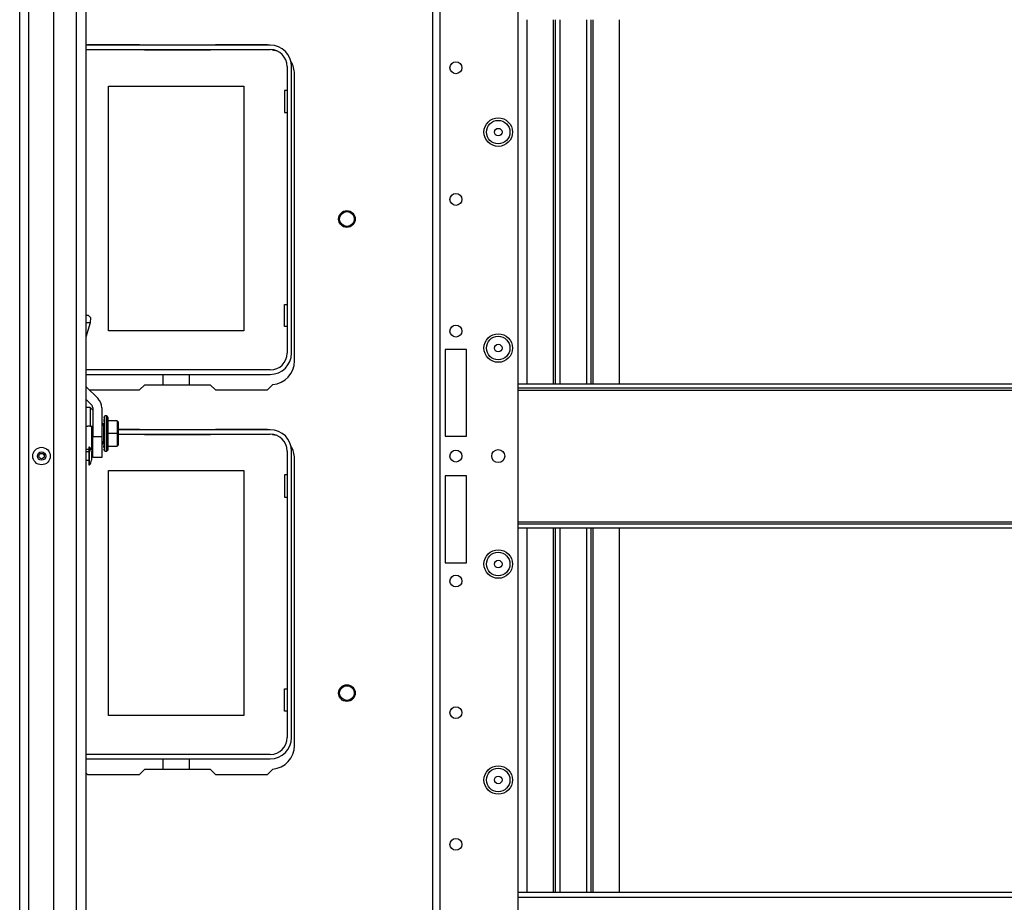
# Model space of a CAD drawing. Units: inches. Extents: x -252 to 39, y -57 to 173.
# Drawn here: x -162 to -147, y -42 to -29 of the extents above; entities that cross this region are included whole.
import ezdxf

# ---------------------------------------------------------------- set-up
doc = ezdxf.new("R2010")
doc.units = ezdxf.units.IN
doc.header["$MEASUREMENT"] = 0
doc.layers.add('TFR-TRI', color=7, linetype='CONTINUOUS')

msp = doc.modelspace()

# ---------------------------------------------------------------- linework, layer by layer
at = {"layer": 'TFR-TRI', "color": 151, "linetype": 'Continuous'}
for p, q in [((-162.058, -53.1), (-162.058, -17.829)), ((-161.92, -53.1), (-161.92, -17.829)), ((-161.546, -53.022), (-161.546, -17.908))]:
    msp.add_line(p, q, dxfattribs=at)
at = {"layer": 'TFR-TRI', "color": 3, "linetype": 'Continuous'}
for p, q in [((-161.211, -52.707), (-161.211, -18.223)), ((-161.07, -18.223), (-161.07, -52.707)), ((-161.07, -33.356), (-161.032, -33.356)), ((-161.032, -33.356), (-160.999, -33.391)), ((-160.999, -33.391), (-161.006, -33.474)), ((-161.006, -33.474), (-161.07, -33.685)), ((-161.006, -33.474), (-161.07, -33.474)), ((-161.07, -34.423), (-160.887, -34.605)), ((-161.07, -34.614), (-160.983, -34.7)), ((-160.966, -34.742), (-160.966, -35.174)), ((-160.831, -34.742), (-160.831, -35.174)), ((-160.966, -35.174), (-160.831, -35.174)), ((-160.966, -35.331), (-160.966, -35.174)), ((-160.831, -35.174), (-160.831, -35.331)), ((-161.026, -35.402), (-161.07, -35.402)), ((-161.013, -35.334), (-161.026, -35.334)), ((-161.026, -35.334), (-161.026, -35.372)), ((-161.026, -35.372), (-161.026, -35.465)), ((-161.026, -35.465), (-161.026, -35.557)), ((-161.013, -35.372), (-161.013, -35.334)), ((-161.013, -35.465), (-161.013, -35.372)), ((-161.013, -35.557), (-161.013, -35.465)), ((-160.986, -35.402), (-160.986, -35.42)), ((-160.986, -35.42), (-160.986, -35.465)), ((-160.986, -35.465), (-160.986, -35.509)), ((-160.966, -35.446), (-160.966, -35.331)), ((-160.966, -35.488), (-160.966, -35.446)), ((-160.831, -35.331), (-160.831, -35.446)), ((-160.831, -35.446), (-160.831, -35.488)), ((-161.07, -35.527), (-161.026, -35.527)), ((-161.026, -35.557), (-161.026, -35.596)), ((-161.026, -35.596), (-161.013, -35.596)), ((-161.013, -35.596), (-161.013, -35.557)), ((-160.986, -35.509), (-160.986, -35.527)), ((-160.831, -35.488), (-160.966, -35.488))]:
    msp.add_line(p, q, dxfattribs=at)
at = {"layer": 'TFR-TRI', "color": 152, "linetype": 'Continuous'}
for p, q in [((-154.608, -50.453), (-154.608, -20.476)), ((-155.884, -53.76), (-155.884, -21.276)), ((-155.774, -53.76), (-155.774, -21.276)), ((-155.695, -33.87), (-155.695, -35.169)), ((-155.38, -33.87), (-155.695, -33.87)), ((-155.38, -35.169), (-155.38, -33.87)), ((-155.695, -35.169), (-155.38, -35.169)), ((-155.695, -35.76), (-155.695, -37.059)), ((-155.38, -35.76), (-155.695, -35.76)), ((-155.38, -37.059), (-155.38, -35.76)), ((-155.695, -37.059), (-155.38, -37.059))]:
    msp.add_line(p, q, dxfattribs=at)
at = {"layer": 'TFR-TRI', "color": 215, "linetype": 'Continuous'}
for p, q in [((-154.476, -28.941), (-154.476, -34.386)), ((-154.082, -28.941), (-154.082, -34.386)), ((-154.051, -28.941), (-154.051, -34.386)), ((-153.98, -34.386), (-153.98, -28.941)), ((-153.586, -28.941), (-153.586, -34.386)), ((-153.515, -34.386), (-153.515, -28.941)), ((-153.484, -34.386), (-153.484, -28.941)), ((-153.09, -34.386), (-153.09, -28.941)), ((-160.728, -29.934), (-158.708, -29.934)), ((-160.728, -33.594), (-160.728, -29.934)), ((-158.708, -29.934), (-158.708, -33.594)), ((-158.098, -29.999), (-158.098, -30.329)), ((-158.059, -29.999), (-158.098, -29.999)), ((-158.098, -30.329), (-158.059, -30.329)), ((-158.098, -33.199), (-158.059, -33.199)), ((-158.098, -33.529), (-158.098, -33.199)), ((-158.059, -33.529), (-158.098, -33.529)), ((-158.708, -33.594), (-160.728, -33.594)), ((-160.728, -35.682), (-158.708, -35.682)), ((-160.728, -39.342), (-160.728, -35.682)), ((-158.708, -35.682), (-158.708, -39.342)), ((-158.098, -35.747), (-158.098, -36.077)), ((-158.059, -35.747), (-158.098, -35.747)), ((-158.098, -36.077), (-158.059, -36.077)), ((-154.476, -36.543), (-154.476, -41.988)), ((-154.082, -36.543), (-154.082, -41.988)), ((-154.051, -36.543), (-154.051, -41.988)), ((-153.98, -41.988), (-153.98, -36.543)), ((-153.586, -36.543), (-153.586, -41.988)), ((-153.515, -41.988), (-153.515, -36.543)), ((-153.484, -41.988), (-153.484, -36.543)), ((-153.09, -41.988), (-153.09, -36.543)), ((-158.098, -38.947), (-158.059, -38.947)), ((-158.098, -39.277), (-158.098, -38.947)), ((-158.059, -39.277), (-158.098, -39.277)), ((-158.708, -39.342), (-160.728, -39.342))]:
    msp.add_line(p, q, dxfattribs=at)
at = {"layer": 'TFR-TRI', "color": 12, "linetype": 'Continuous'}
for p, q in [((-158.312, -29.323), (-161.07, -29.323)), ((-161.07, -29.389), (-158.312, -29.389)), ((-158.059, -29.642), (-158.059, -33.925)), ((-157.993, -33.925), (-157.993, -29.642)), ((-158.312, -34.178), (-161.07, -34.178)), ((-161.07, -34.244), (-158.312, -34.244)), ((-159.912, -34.398), (-159.912, -34.244)), ((-159.524, -34.244), (-159.524, -34.398)), ((-160.785, -35.071), (-160.796, -35.071)), ((-160.796, -35.137), (-160.785, -35.137)), ((-158.312, -35.071), (-160.58, -35.071)), ((-160.58, -35.137), (-158.312, -35.137)), ((-158.059, -35.39), (-158.059, -39.673)), ((-157.993, -39.673), (-157.993, -35.39)), ((-158.312, -39.926), (-161.07, -39.926)), ((-161.07, -39.992), (-158.312, -39.992)), ((-159.912, -40.146), (-159.912, -39.992)), ((-159.524, -39.992), (-159.524, -40.146))]:
    msp.add_line(p, q, dxfattribs=at)
at = {"layer": 'TFR-TRI', "color": 83, "linetype": 'Continuous'}
for p, q in [((-161.044, -29.319), (-161.048, -29.323)), ((-160.267, -29.319), (-161.044, -29.319)), ((-160.267, -29.319), (-160.263, -29.323)), ((-160.197, -29.389), (-160.188, -29.398)), ((-159.211, -29.398), (-160.188, -29.398)), ((-159.211, -29.398), (-159.202, -29.389)), ((-159.136, -29.323), (-159.132, -29.319)), ((-158.355, -29.319), (-159.132, -29.319)), ((-158.351, -29.323), (-158.355, -29.319)), ((-158.275, -29.399), (-158.283, -29.39)), ((-157.95, -34.043), (-157.95, -29.752)), ((-160.188, -34.398), (-160.267, -34.476)), ((-160.188, -34.398), (-159.211, -34.398)), ((-159.132, -34.476), (-159.211, -34.398)), ((-158.355, -34.476), (-158.275, -34.397)), ((-161.016, -34.476), (-160.267, -34.476)), ((-159.132, -34.476), (-158.355, -34.476)), ((-160.785, -35.067), (-160.796, -35.067)), ((-160.267, -35.067), (-160.58, -35.067)), ((-160.267, -35.067), (-160.263, -35.071)), ((-160.197, -35.137), (-160.188, -35.146)), ((-159.211, -35.146), (-160.188, -35.146)), ((-159.211, -35.146), (-159.202, -35.137)), ((-159.136, -35.071), (-159.132, -35.067)), ((-158.355, -35.067), (-159.132, -35.067)), ((-158.351, -35.071), (-158.355, -35.067)), ((-158.275, -35.147), (-158.283, -35.139)), ((-157.95, -39.791), (-157.95, -35.5)), ((-160.188, -40.146), (-160.267, -40.224)), ((-160.188, -40.146), (-159.211, -40.146)), ((-159.132, -40.224), (-159.211, -40.146)), ((-158.355, -40.224), (-158.275, -40.145)), ((-161.07, -40.199), (-161.044, -40.224)), ((-161.044, -40.224), (-160.267, -40.224)), ((-159.132, -40.224), (-158.355, -40.224))]:
    msp.add_line(p, q, dxfattribs=at)
at = {"layer": 'TFR-TRI', "color": 27, "linetype": 'Continuous'}
for p, q in [((-154.608, -34.386), (-137.972, -34.386)), ((-137.972, -34.449), (-154.608, -34.449)), ((-154.608, -34.48), (-137.972, -34.48)), ((-154.608, -36.449), (-137.972, -36.449)), ((-154.608, -36.48), (-137.972, -36.48)), ((-137.972, -36.543), (-154.608, -36.543))]:
    msp.add_line(p, q, dxfattribs=at)
at = {"layer": 'TFR-TRI', "color": 153, "linetype": 'Continuous'}
for p, q in [((-161.005, -34.738), (-161.07, -34.738)), ((-160.966, -34.778), (-161.005, -34.738)), ((-161.005, -34.738), (-161.005, -34.774)), ((-161.005, -34.774), (-161.005, -34.873)), ((-161.005, -34.873), (-161.005, -35.018)), ((-161.07, -35.018), (-161.041, -35.018)), ((-161.017, -35.018), (-161.041, -35.018)), ((-161.005, -35.018), (-161.017, -35.018)), ((-161.005, -35.018), (-160.966, -35.018)), ((-160.966, -35.338), (-160.977, -35.338))]:
    msp.add_line(p, q, dxfattribs=at)
at = {"layer": 'TFR-TRI', "color": 251, "linetype": 'Continuous'}
for p, q in [((-160.802, -34.875), (-160.796, -34.875)), ((-160.796, -34.883), (-160.802, -34.883)), ((-160.802, -34.883), (-160.802, -34.887)), ((-160.796, -34.874), (-160.796, -34.875)), ((-160.757, -34.862), (-160.785, -34.862)), ((-160.785, -34.899), (-160.785, -34.862)), ((-160.737, -34.887), (-160.757, -34.862)), ((-160.757, -34.898), (-160.757, -34.862)), ((-160.977, -35.174), (-160.977, -35.016)), ((-160.831, -34.971), (-160.806, -34.971)), ((-160.806, -35.01), (-160.831, -35.01)), ((-160.806, -34.989), (-160.806, -34.971)), ((-160.806, -35.01), (-160.806, -34.989)), ((-160.806, -35.01), (-160.806, -35.246)), ((-160.802, -35.02), (-160.806, -35.02)), ((-160.802, -34.898), (-160.796, -34.898)), ((-160.796, -34.92), (-160.802, -34.92)), ((-160.802, -34.92), (-160.802, -34.949)), ((-160.802, -34.949), (-160.796, -34.949)), ((-160.796, -34.983), (-160.802, -34.983)), ((-160.802, -34.983), (-160.802, -35.021)), ((-160.802, -35.021), (-160.796, -35.021)), ((-160.802, -35.041), (-160.802, -35.021)), ((-160.796, -35.021), (-160.796, -35.041)), ((-160.785, -34.996), (-160.785, -34.899)), ((-160.785, -35.129), (-160.785, -34.996)), ((-160.757, -34.995), (-160.757, -34.898)), ((-160.757, -35.128), (-160.757, -34.995)), ((-160.737, -34.919), (-160.737, -34.887)), ((-160.737, -35.007), (-160.737, -34.919)), ((-160.6, -34.94), (-160.737, -34.94)), ((-160.737, -35.128), (-160.737, -35.007)), ((-160.6, -34.94), (-160.58, -34.96)), ((-160.6, -34.94), (-160.6, -35.128)), ((-160.58, -35.032), (-160.58, -34.96)), ((-160.58, -35.043), (-160.58, -35.032)), ((-160.977, -35.311), (-160.977, -35.174)), ((-160.802, -35.063), (-160.802, -35.041)), ((-160.796, -35.063), (-160.802, -35.063)), ((-160.802, -35.063), (-160.802, -35.087)), ((-160.802, -35.087), (-160.796, -35.087)), ((-160.802, -35.106), (-160.796, -35.106)), ((-160.802, -35.128), (-160.802, -35.106)), ((-160.802, -35.15), (-160.802, -35.128)), ((-160.796, -35.15), (-160.802, -35.15)), ((-160.802, -35.169), (-160.802, -35.194)), ((-160.796, -35.169), (-160.802, -35.169)), ((-160.796, -35.041), (-160.796, -35.063)), ((-160.796, -35.063), (-160.796, -35.106)), ((-160.796, -35.106), (-160.796, -35.128)), ((-160.796, -35.128), (-160.796, -35.15)), ((-160.796, -35.15), (-160.796, -35.194)), ((-160.785, -35.262), (-160.785, -35.129)), ((-160.757, -35.261), (-160.757, -35.128)), ((-160.6, -35.128), (-160.737, -35.128)), ((-160.737, -35.249), (-160.737, -35.128)), ((-160.6, -35.128), (-160.58, -35.128)), ((-160.6, -35.128), (-160.6, -35.317)), ((-160.58, -35.056), (-160.58, -35.043)), ((-160.58, -35.128), (-160.58, -35.056)), ((-160.58, -35.2), (-160.58, -35.128)), ((-160.977, -35.246), (-160.966, -35.246)), ((-160.966, -35.286), (-160.977, -35.286)), ((-160.977, -35.364), (-160.977, -35.311)), ((-160.831, -35.246), (-160.806, -35.246)), ((-160.806, -35.286), (-160.831, -35.286)), ((-160.806, -35.237), (-160.802, -35.237)), ((-160.806, -35.267), (-160.806, -35.246)), ((-160.806, -35.286), (-160.806, -35.267)), ((-160.802, -35.194), (-160.796, -35.194)), ((-160.802, -35.215), (-160.802, -35.194)), ((-160.802, -35.236), (-160.802, -35.215)), ((-160.796, -35.236), (-160.802, -35.236)), ((-160.802, -35.236), (-160.802, -35.274)), ((-160.802, -35.274), (-160.796, -35.274)), ((-160.796, -35.308), (-160.802, -35.308)), ((-160.802, -35.336), (-160.802, -35.308)), ((-160.796, -35.194), (-160.796, -35.215)), ((-160.796, -35.215), (-160.796, -35.236)), ((-160.785, -35.359), (-160.785, -35.262)), ((-160.757, -35.358), (-160.757, -35.261)), ((-160.737, -35.337), (-160.737, -35.249)), ((-160.737, -35.317), (-160.6, -35.317)), ((-160.58, -35.297), (-160.6, -35.317)), ((-160.592, -35.218), (-160.592, -35.195)), ((-160.58, -35.213), (-160.58, -35.2)), ((-160.58, -35.225), (-160.58, -35.213)), ((-160.58, -35.297), (-160.58, -35.225)), ((-161.07, -35.364), (-161.026, -35.364)), ((-160.994, -35.364), (-160.977, -35.364)), ((-160.796, -35.336), (-160.802, -35.336)), ((-160.802, -35.358), (-160.796, -35.358)), ((-160.802, -35.374), (-160.802, -35.369)), ((-160.796, -35.374), (-160.802, -35.374)), ((-160.802, -35.381), (-160.796, -35.381)), ((-160.785, -35.394), (-160.785, -35.359)), ((-160.785, -35.394), (-160.757, -35.394)), ((-160.757, -35.394), (-160.757, -35.358)), ((-160.757, -35.394), (-160.737, -35.37)), ((-160.737, -35.37), (-160.737, -35.337))]:
    msp.add_line(p, q, dxfattribs=at)
at = {"layer": 'TFR-TRI', "color": 213, "linetype": 'Continuous'}
for p, q in [((-137.972, -41.988), (-154.608, -41.988)), ((-154.608, -42.059), (-137.972, -42.059))]:
    msp.add_line(p, q, dxfattribs=at)
at = {"layer": 'TFR-TRI', "color": 152, "linetype": 'Continuous'}
for centre, radius in [((-155.537, -29.66), 0.0886), ((-154.904, -30.622), 0.213), ((-155.537, -31.628), 0.0886), ((-155.537, -33.597), 0.0886), ((-154.904, -33.85), 0.213), ((-155.537, -35.465), 0.0886), ((-154.904, -35.465), 0.097), ((-154.904, -37.079), 0.213), ((-155.537, -37.333), 0.0886), ((-155.537, -39.301), 0.0886), ((-154.904, -40.307), 0.213), ((-155.537, -41.27), 0.0886)]:
    msp.add_circle(centre, radius, dxfattribs=at)
at = {"layer": 'TFR-TRI', "color": 7, "linetype": 'Continuous'}
for centre, radius in [((-154.904, -30.622), 0.176), ((-154.904, -30.622), 0.0565), ((-154.904, -33.85), 0.176), ((-154.904, -33.85), 0.0565), ((-154.904, -37.079), 0.176), ((-154.904, -37.079), 0.0565), ((-154.904, -40.307), 0.176), ((-154.904, -40.307), 0.0565)]:
    msp.add_circle(centre, radius, dxfattribs=at)
at = {"layer": 'TFR-TRI', "color": 83, "linetype": 'Continuous'}
for centre in [(-157.166, -31.921), (-157.166, -39.008)]:
    msp.add_circle(centre, 0.125, dxfattribs=at)
at = {"layer": 'TFR-TRI', "color": 3, "linetype": 'Continuous'}
for centre, radius in [((-157.166, -31.921), 0.11), ((-161.731, -35.465), 0.131), ((-161.731, -35.465), 0.0627), ((-161.731, -35.465), 0.04), ((-157.166, -39.008), 0.11)]:
    msp.add_circle(centre, radius, dxfattribs=at)
at = {"layer": 'TFR-TRI', "color": 12, "linetype": 'Continuous'}
for centre, radius, start, end in [((-158.312, -29.642), 0.319, 0, 90), ((-158.312, -29.642), 0.253, 0, 90), ((-158.312, -33.925), 0.253, 270, 0), ((-158.312, -33.925), 0.319, 270, 0), ((-158.312, -35.39), 0.319, 0, 90), ((-158.312, -35.39), 0.253, 0, 90), ((-158.312, -39.673), 0.253, 270, 0), ((-158.312, -39.673), 0.319, 270, 0)]:
    msp.add_arc(centre, radius, start, end, dxfattribs=at)
at = {"layer": 'TFR-TRI', "color": 83, "linetype": 'Continuous'}
for centre, start, end in [((-158.304, -29.752), 74.4804, 85.2804), ((-158.304, -29.752), 0, 31.5084), ((-158.304, -34.043), 274.7196, 0), ((-158.304, -35.5), 74.4804, 85.2804), ((-158.304, -35.5), 0, 31.5084), ((-158.304, -39.791), 274.7196, 0)]:
    msp.add_arc(centre, 0.354, start, end, dxfattribs=at)
at = {"layer": 'TFR-TRI', "color": 3, "linetype": 'Continuous'}
for centre, radius, start, end in [((-161.025, -34.742), 0.0591, 0, 45), ((-161.025, -34.742), 0.194, 0, 45), ((-161.086, -35.402), 0.1, 0, 43.1136), ((-161.086, -35.527), 0.1, 316.8864, 0)]:
    msp.add_arc(centre, radius, start, end, dxfattribs=at)

doc.saveas('drawing.dxf')
